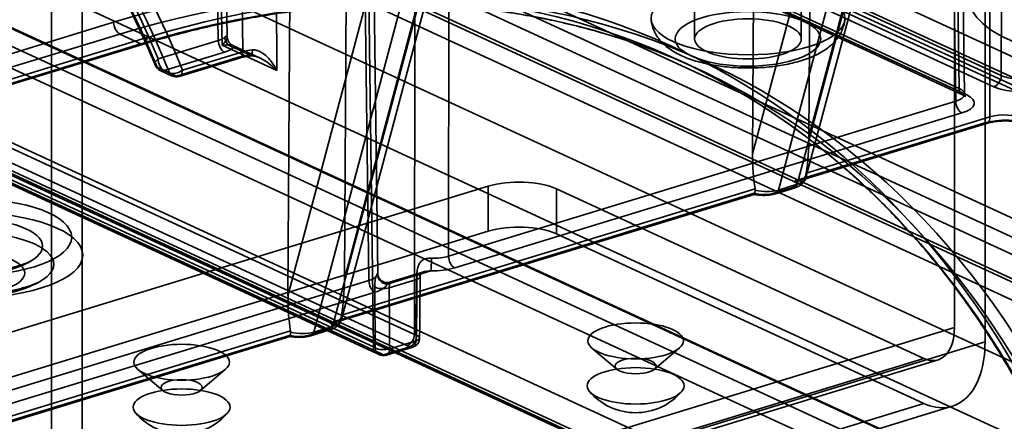
# Model space of a CAD drawing. Units: millimetres. Extents: x -186 to 614, y -812 to 212.
# Drawn here: x 496 to 516, y 46 to 54 of the extents above; entities that cross this region are included whole.
import ezdxf

# ---------------------------------------------------------------- set-up
doc = ezdxf.new("R2010")
doc.units = ezdxf.units.MM
doc.layers.add('1', color=7, linetype='Continuous', true_color=0xffffff)

msp = doc.modelspace()

# ---------------------------------------------------------------- linework, layer by layer
at = {"layer": '1', "color": 30, "linetype": 'Continuous', "lineweight": 35}
for p, q in [((570.432, 18.795), (284.154, 150.853)), ((283.379, 149.673), (569.657, 17.615)), ((310.23, 136.711), (569.391, 17.162)), ((310.302, 136.58), (569.462, 17.031)), ((569.546, 17.028), (310.386, 136.577)), ((499.981, 53.77), (499.255, 89.027)), ((499.183, 88.759), (499.901, 53.871)), ((500.087, 53.938), (499.367, 88.911)), ((500.405, 53.638), (500.102, 88.335)), ((500.805, 88.312), (501.111, 53.248)), ((516.072, 73.031), (516.045, 53.148)), ((515.177, 52.883), (514.915, 72.678)), ((515.289, 52.764), (515.027, 72.562)), ((514.843, 72.414), (515.105, 52.619)), ((559.06, 33.799), (481.798, 69.439)), ((503.972, 69.335), (503.943, 47.812)), ((504.649, 49.424), (504.676, 69.308)), ((503.099, 47.554), (502.816, 68.981)), ((503.19, 49.059), (502.928, 68.865)), ((502.743, 68.717), (503.005, 48.922)), ((515.811, 52.293), (515.792, 66.446)), ((512.08, 51.886), (512.161, 65.333)), ((510.917, 51.531), (510.997, 64.977)), ((480.408, 63.792), (533.504, 39.3)), ((532.728, 38.136), (479.633, 62.629)), ((502.502, 48.96), (502.582, 62.406)), ((501.338, 48.604), (501.418, 62.051)), ((479.633, 61.516), (532.728, 37.024)), ((525.117, 46.127), (494.62, 60.195)), ((494.233, 59.621), (524.729, 45.554)), ((514.156, 59.679), (512.08, 51.886)), ((510.917, 51.531), (512.992, 59.324)), ((512.017, 51.044), (514.251, 59.432)), ((513.678, 59.152), (511.45, 50.786)), ((511.838, 50.905), (514.066, 59.271)), ((509.722, 58.351), (509.722, 53.902)), ((511.922, 53.902), (511.922, 58.351)), ((516.045, 53.148), (506.208, 57.685)), ((506.053, 57.454), (515.89, 52.917)), ((505.34, 57.42), (515.177, 52.883)), ((505.412, 57.288), (515.248, 52.75)), ((515.332, 52.746), (505.495, 57.284)), ((504.577, 56.752), (502.502, 48.96)), ((502.438, 48.117), (504.672, 56.505)), ((501.338, 48.604), (503.413, 56.397)), ((502.259, 47.978), (504.487, 56.344)), ((504.099, 56.226), (501.872, 47.86)), ((524.04, 49.526), (511.473, 55.323)), ((511.547, 55.044), (524.218, 49.199)), ((511.735, 55.044), (524.428, 49.189)), ((497.743, 54.244), (482.475, 49.579)), ((482.601, 49.337), (497.869, 54.002)), ((498.303, 53.802), (497.869, 54.002)), ((498.303, 53.802), (494.033, 52.497)), ((494.159, 52.623), (498.43, 53.928)), ((499.901, 53.871), (498.659, 53.491)), ((494.091, 52.491), (498.362, 53.796)), ((498.785, 53.249), (500.027, 53.629)), ((499.162, 53.259), (500.405, 53.638)), ((501.111, 53.248), (499.981, 53.77)), ((500.751, 53.512), (500.199, 53.767)), ((500.22, 53.722), (500.561, 53.565)), ((500.279, 53.513), (499.036, 53.133)), ((499.095, 53.127), (500.337, 53.507)), ((509.757, 53.298), (509.37, 53.476)), ((498.643, 53.317), (498.894, 53.201)), ((498.701, 53.253), (498.952, 53.137)), ((499.036, 53.133), (498.785, 53.249)), ((515.105, 52.619), (504.649, 49.424)), ((503.943, 47.812), (494.087, 52.359)), ((504.775, 49.182), (515.231, 52.377)), ((512.022, 51.135), (515.811, 52.293)), ((493.245, 52.1), (503.099, 47.554)), ((493.932, 52.128), (503.788, 47.581)), ((515.685, 52.167), (511.789, 50.977)), ((511.9, 50.987), (515.743, 52.161)), ((493.316, 51.968), (503.171, 47.422)), ((503.254, 47.418), (493.4, 51.964)), ((502.443, 48.208), (510.967, 50.813)), ((511.719, 50.835), (511.331, 50.717)), ((511.389, 50.711), (511.777, 50.829)), ((511.45, 50.786), (511.838, 50.905)), ((510.947, 50.72), (502.21, 48.05)), ((502.321, 48.061), (510.953, 50.698)), ((503.384, 48.849), (504.282, 49.124)), ((503.989, 48.945), (503.424, 48.773)), ((504.116, 49.097), (503.432, 48.888)), ((503.005, 48.922), (493.306, 45.958)), ((493.433, 45.716), (503.132, 48.68)), ((501.872, 47.86), (502.259, 47.978)), ((501.368, 47.793), (493.886, 45.507)), ((493.945, 45.501), (501.374, 47.771)), ((494.013, 45.633), (501.388, 47.886)), ((502.14, 47.909), (501.752, 47.79)), ((501.811, 47.784), (502.199, 47.903)), ((503.852, 47.555), (503.309, 47.389)), ((503.367, 47.383), (503.911, 47.549)), ((503.435, 47.516), (503.978, 47.682))]:
    msp.add_line(p, q, dxfattribs=at)
at = {"layer": '1', "color": 252, "linetype": 'Continuous', "lineweight": 35}
for p, q in [((551.238, 28.467), (435.05, 82.064)), ((551.238, 28.097), (435.05, 81.694)), ((561.71, 27.997), (445.522, 81.594)), ((561.543, 27.634), (445.355, 81.231))]:
    msp.add_line(p, q, dxfattribs=at)
at = {"layer": '1', "color": 254, "linetype": 'Continuous', "lineweight": 35}
for p, q in [((515.08, 63.246), (515.08, 47.953)), ((515.711, 47.661), (515.711, 62.954)), ((522.03, 47.156), (497.412, 58.512)), ((496.465, 57.558), (496.465, 42.265)), ((497.412, 57.585), (522.03, 46.229)), ((497.096, 41.974), (497.096, 57.267)), ((505.467, 50.865), (488.404, 45.652)), ((505.467, 50.865), (505.467, 49.938)), ((506.874, 50.811), (514.448, 47.317)), ((506.874, 49.884), (506.874, 50.811)), ((505.467, 49.938), (488.404, 44.725)), ((506.874, 49.884), (514.448, 46.39)), ((515.08, 47.953), (496.465, 42.265)), ((497.096, 41.974), (515.711, 47.661)), ((507.605, 47.529), (508.117, 47.096)), ((508.894, 47.096), (509.406, 47.529)), ((495.834, 41.63), (514.448, 47.317)), ((496.126, 41.6), (514.741, 47.287)), ((498.244, 47.09), (498.756, 46.656)), ((499.533, 46.656), (500.045, 47.09)), ((514.448, 46.39), (495.834, 40.703)), ((496.418, 40.644), (515.033, 46.331))]:
    msp.add_line(p, q, dxfattribs=at)
at = {"layer": '1', "color": 30, "linetype": 'Continuous', "lineweight": 35}
for centre, start, end in [((498.785, 53.435), 202.5141, 245.2365), ((499.036, 53.319), 245.2365, 286.9896), ((503.852, 47.74), 286.9896, 359.5261), ((503.309, 47.574), 238.4291, 286.9896)]:
    msp.add_arc(centre, 0.2, start, end, dxfattribs=at)
at = {"layer": '1', "color": 254, "linetype": 'Continuous', "lineweight": 35}
for centre, start, end in [((508.506, 47.448), 220.3421, 319.6579), ((499.145, 47.008), 220.35, 319.65)]:
    msp.add_arc(centre, 1.25, start, end, dxfattribs=at)
at = {"layer": '1', "color": 30, "linetype": 'Continuous', "lineweight": 35}
for centre, major_axis, ratio, start_param, end_param in [((479.086, 37.269), (11.293, 25.185), 0.72211, 5.685131, 6.845991), ((479.212, 37.213), (11.209, 25.003), 0.722133, 5.685074, 6.845934), ((479.469, 37.093), (11.823, 24.94), 0.715559, 5.700323, 6.861183), ((479.343, 37.153), (11.739, 24.759), 0.715534, 5.700376, 6.861237), ((497.895, 28.593), (11.293, 25.185), 0.72211, 5.685131, 6.845991), ((498.021, 28.536), (11.209, 25.003), 0.722133, 5.685074, 6.845934), ((498.278, 28.416), (11.823, 24.94), 0.715559, 5.700323, 6.861183), ((498.151, 28.476), (11.739, 24.759), 0.715534, 5.700376, 6.861237), ((497.869, 54.188), (-0.058, 0.191), 0.585049, 1.098248, 2.660317), ((498.303, 53.987), (0.058, -0.191), 0.585049, 5.80191, 7.36398), ((499.585, 54.018), (-0.5, 0.004), 0.373707, 2.256966, 2.710792), ((500.027, 53.814), (0.058, -0.191), 0.585049, 4.23984, 5.80191), ((500.22, 53.908), (0.126, -0.155), 0.840981, 3.961058, 5.51636), ((499.585, 53.833), (0.7, 0), 0.375355, 5.395535, 5.849361), ((500.279, 53.698), (0.058, -0.191), 0.585049, 5.80191, 7.36398), ((500.72, 53.494), (-0.5, 0.002), 0.368909, 4.942712, 5.396538), ((500.561, 53.75), (0.017, -0.199), 0.210683, 5.889018, 7.44432), ((498.785, 53.435), (-0.185, -0.077), 0.571714, 5.207007, 6.774325), ((498.785, 53.435), (0.058, -0.191), 0.585049, 4.23984, 5.80191), ((500.72, 53.309), (0.7, 0), 0.375466, 1.799923, 2.253749), ((498.785, 53.435), (0.084, 0.182), 0.718873, 2.551243, 3.712103), ((499.036, 53.319), (-0.185, -0.075), 0.583221, 0.496507, 2.063826), ((499.036, 53.319), (-0.084, -0.182), 0.718873, 5.692836, 6.853696), ((499.036, 53.319), (0.058, -0.191), 0.585049, 5.80191, 7.36398), ((515.89, 53.102), (0.084, 0.182), 0.718873, 3.712103, 5.274173), ((516.433, 53.268), (0.5, 0), 0.380021, 3.824529, 4.580342), ((514.789, 52.766), (-0.5, 0.003), 0.375827, 2.255968, 3.826689), ((515.332, 52.932), (0.084, 0.182), 0.718873, 2.150033, 3.712103), ((516.433, 53.082), (0.7, 0), 0.375447, 3.824744, 4.580558), ((515.231, 52.562), (0.058, -0.191), 0.585049, 4.23984, 5.80191), ((514.789, 52.58), (-0.7, 0), 0.375391, 2.253969, 3.824689), ((515.685, 52.353), (-0.058, 0.191), 0.585049, 2.660317, 4.222387), ((516.127, 51.963), (0.7, 0), 0.375447, 0.683152, 2.253872), ((516.127, 52.149), (-0.5, 0), 0.370918, 3.824937, 5.395657), ((511.693, 51.768), (0.043, 1.446), 0.266524, 4.267712, 4.802405), ((511.305, 51.649), (0.043, 1.446), 0.266524, 1.660813, 2.195506), ((511.518, 50.928), (-0.307, 0.008), 0.379009, 2.291498, 3.642712), ((511.518, 51.113), (-0.502, 0.053), 0.465957, 2.309149, 3.32665), ((511.13, 50.995), (-0.502, 0.053), 0.465957, 1.291647, 2.309149), ((511.331, 50.902), (-0.058, 0.191), 0.585049, 2.660317, 3.896013), ((511.719, 51.021), (-0.058, 0.191), 0.585049, 2.660317, 3.896013), ((511.13, 50.809), (-0.307, 0.008), 0.379009, 0.940283, 2.291498), ((504.282, 49.309), (-0.005, -0.2), 0.067346, 0.385771, 1.944232), ((504.333, 49.571), (0.5, 0), 0.380021, 4.639436, 5.395249), ((504.775, 49.367), (0.058, -0.191), 0.585049, 4.23984, 5.80191), ((504.333, 49.386), (0.7, 0), 0.375447, 4.639651, 5.395465), ((502.114, 48.841), (0.043, 1.446), 0.266524, 4.267712, 4.802405), ((502.69, 49.069), (-0.5, 0.003), 0.375827, 2.255968, 3.011782), ((503.384, 49.034), (-0.189, 0.067), 0.918814, 0.326125, 1.884586), ((504.443, 37.837), (0.544, 74.503), 0.007269, 1.42119, 1.438316), ((503.863, 49.004), (0.2, -0.002), 0.369514, 5.398641, 7.12126), ((504.317, 37.904), (0.417, 74.527), 0.005189, 1.420608, 1.437741), ((503.132, 48.865), (-0.058, 0.191), 0.585049, 1.098248, 2.660317), ((503.298, 48.831), (0.2, 0.002), 0.381287, 3.6697, 5.392319), ((502.844, 37.472), (-0.668, 74.132), 0.005231, 4.848483, 4.86563), ((502.69, 48.884), (-0.7, 0), 0.375391, 2.253969, 3.009782), ((502.97, 37.388), (-0.542, 74.168), 0.007334, 4.849324, 4.86645), ((501.726, 48.723), (0.043, 1.446), 0.266524, 1.660813, 2.195506), ((501.94, 48.187), (-0.502, 0.053), 0.465957, 2.309149, 3.32665), ((501.94, 48.001), (-0.307, 0.008), 0.379009, 2.291498, 3.642712), ((502.14, 48.094), (-0.058, 0.191), 0.585049, 2.660317, 3.896013), ((501.552, 47.883), (-0.307, 0.008), 0.379009, 0.940283, 2.291498), ((501.552, 48.068), (-0.502, 0.053), 0.465957, 1.291647, 2.309149), ((501.752, 47.976), (-0.058, 0.191), 0.585049, 2.660317, 3.896013), ((503.788, 47.766), (0.084, 0.182), 0.718873, 3.712103, 5.274173), ((503.852, 47.74), (0.066, 0.189), 0.633789, 3.648353, 5.20933), ((504.331, 47.932), (0.5, 0), 0.380021, 3.824529, 3.959234), ((503.852, 47.74), (0.2, -0.002), 0.369603, 5.398594, 7.10409), ((502.711, 47.437), (-0.5, 0.003), 0.375827, 3.691984, 3.826689), ((503.254, 47.603), (-0.084, -0.182), 0.718873, 5.291626, 6.853696), ((503.309, 47.574), (0.2, 0.002), 0.381198, 3.686872, 5.392368), ((503.309, 47.574), (-0.105, -0.17), 0.790932, 5.382727, 6.943704), ((503.309, 47.574), (0.058, -0.191), 0.585049, 5.80191, 7.372706), ((504.331, 47.747), (0.7, 0), 0.375447, 3.824744, 3.959449), ((503.852, 47.74), (0.058, -0.191), 0.585049, 5.80191, 7.372706), ((502.711, 47.252), (-0.7, 0), 0.375391, 3.689984, 3.824689)]:
    msp.add_ellipse(centre, major_axis=major_axis, ratio=ratio, start_param=start_param, end_param=end_param, dxfattribs=at)
at = {"layer": '1', "color": 254, "linetype": 'Continuous', "lineweight": 35}
for centre, major_axis in [((519.028, 54.751), (-3.65, 0)), ((508.506, 47.679), (0.985, 0)), ((499.145, 47.239), (-0.985, 0)), ((508.506, 47.16), (0.425, 0)), ((508.506, 46.752), (1, 0)), ((499.145, 46.72), (-0.425, 0)), ((499.145, 46.313), (-1, 0))]:
    msp.add_ellipse(centre, major_axis=major_axis, ratio=0.375419, dxfattribs=at)
at = {"layer": '1', "color": 30, "linetype": 'Continuous', "lineweight": 35}
for centre, major_axis in [((510.822, 54.325), (-1.998, 0)), ((510.822, 53.902), (1.499, 0)), ((510.822, 53.902), (-1.1, 0))]:
    msp.add_ellipse(centre, major_axis=major_axis, ratio=0.375419, dxfattribs=at)
at = {"layer": '1', "color": 254, "linetype": 'Continuous', "lineweight": 35}
for centre, major_axis, ratio, start_param, end_param in [((506.098, 50.574), (-1, 0), 0.375419, 3.824717, 5.395513), ((506.098, 49.647), (1, 0), 0.375419, 0.683124, 2.25392), ((514.448, 48.244), (0.292, -0.956), 0.585049, 5.80191, 7.372706), ((514.448, 48.244), (-0.584, 1.913), 0.585049, 2.660317, 4.231114)]:
    msp.add_ellipse(centre, major_axis=major_axis, ratio=ratio, start_param=start_param, end_param=end_param, dxfattribs=at)
at = {"layer": '1', "color": 252, "linetype": 'Continuous', "lineweight": 35}
for centre, major_axis in [((494.771, 49.817), (2.107, 0)), ((494.771, 49.446), (-2.338, 0)), ((494.771, 49.631), (1.507, 0)), ((494.771, 49.261), (-1.738, 0)), ((494.771, 49.075), (1.138, 0))]:
    msp.add_ellipse(centre, major_axis=major_axis, ratio=0.375419, dxfattribs=at)
at = {"layer": '1', "color": 30, "linetype": 'Continuous', "lineweight": 35}
for points, knots in [([(492.227, 61.245), (492.311, 61.191), (492.537, 61.045), (492.9, 60.795), (493.311, 60.49), (493.713, 60.169), (494.105, 59.834), (494.487, 59.483), (494.86, 59.118), (495.222, 58.739), (495.573, 58.345), (495.914, 57.938), (496.243, 57.516), (496.562, 57.082), (496.869, 56.634), (497.164, 56.174), (497.448, 55.701), (497.72, 55.216), (497.979, 54.72), (498.226, 54.212), (498.432, 53.756), (498.554, 53.47), (498.6, 53.358)], [0, 0, 0, 0, 0.030648, 0.082754, 0.134854, 0.186948, 0.239034, 0.291112, 0.343181, 0.395241, 0.447292, 0.499334, 0.551366, 0.603389, 0.655402, 0.707407, 0.759403, 0.811391, 0.863372, 0.915346, 0.967313, 1, 1, 1, 1]), ([(498.362, 53.796), (498.457, 53.825), (498.733, 53.907), (499.191, 54.033), (499.733, 54.165), (500.275, 54.28), (500.815, 54.379), (501.354, 54.46), (501.89, 54.525), (502.424, 54.572), (502.955, 54.602), (503.483, 54.615), (504.008, 54.61), (504.528, 54.589), (505.045, 54.55), (505.557, 54.495), (506.064, 54.422), (506.566, 54.332), (507.062, 54.225), (507.553, 54.101), (507.895, 54.002), (508.074, 53.946), (508.093, 53.94)], [0, 0, 0, 0, 0.028106, 0.081674, 0.135247, 0.188827, 0.242414, 0.296009, 0.349612, 0.403225, 0.456848, 0.51048, 0.564123, 0.617776, 0.67144, 0.725115, 0.7788, 0.832495, 0.8862, 0.939913, 0.993635, 1, 1, 1, 1]), ([(508.826, 54.297), (508.829, 54.268), (508.839, 54.204), (508.868, 54.106), (508.915, 54.006), (508.975, 53.913), (509.05, 53.826), (509.138, 53.744), (509.244, 53.667), (509.367, 53.594), (509.507, 53.528), (509.661, 53.47), (509.824, 53.422), (509.993, 53.382), (510.168, 53.35), (510.347, 53.326), (510.528, 53.311), (510.712, 53.302), (510.896, 53.302), (511.079, 53.308), (511.26, 53.323), (511.438, 53.344), (511.611, 53.374), (511.771, 53.409), (511.87, 53.437), (511.915, 53.45)], [0, 0, 0, 0, 0.026319, 0.060901, 0.095675, 0.131321, 0.168609, 0.2084, 0.251499, 0.298192, 0.347573, 0.397583, 0.446779, 0.494976, 0.542336, 0.589075, 0.635389, 0.681438, 0.727363, 0.773293, 0.819315, 0.86556, 0.912179, 0.959357, 1, 1, 1, 1]), ([(511.915, 53.45), (511.942, 53.459), (512.023, 53.485), (512.153, 53.535), (512.299, 53.605), (512.427, 53.684), (512.535, 53.769), (512.623, 53.856), (512.694, 53.948), (512.75, 54.045), (512.79, 54.147), (512.811, 54.232), (512.817, 54.282), (512.818, 54.297)], [0, 0, 0, 0, 0.060229, 0.17923, 0.301293, 0.426871, 0.532289, 0.629252, 0.719458, 0.804917, 0.887287, 0.967866, 1, 1, 1, 1]), ([(499.981, 53.77), (499.981, 53.77), (499.982, 53.771), (500.008, 53.801), (500.03, 53.829), (500.069, 53.886), (500.083, 53.914), (500.088, 53.946), (500.086, 53.955), (500.074, 53.955), (500.072, 53.954), (500.062, 53.952), (500.052, 53.947), (500.039, 53.936)], [0, 0, 0, 0, 0.006428, 0.006428, 0.271411, 0.271411, 0.606439, 0.606439, 0.832922, 0.832922, 0.868457, 0.868457, 1, 1, 1, 1]), ([(500.2, 53.766), (500.184, 53.774), (500.154, 53.794), (500.116, 53.836), (500.094, 53.886), (500.088, 53.921), (500.087, 53.938), (500.087, 53.938)], [0, 0, 0, 0, 0.243921, 0.506179, 0.766966, 0.992998, 1, 1, 1, 1]), ([(500.22, 53.722), (500.225, 53.736), (500.223, 53.745), (500.212, 53.762), (500.199, 53.768), (500.157, 53.777), (500.124, 53.778), (500.055, 53.776), (500.021, 53.773), (499.983, 53.77), (499.982, 53.77), (499.981, 53.77)], [0, 0, 0, 0, 0.156351, 0.156351, 0.381887, 0.381887, 0.722432, 0.722432, 0.992382, 0.992382, 1, 1, 1, 1]), ([(500.607, 53.674), (500.637, 53.677), (500.667, 53.673), (500.704, 53.663), (500.712, 53.66), (500.769, 53.64), (500.815, 53.611), (500.916, 53.53), (500.969, 53.47), (501.05, 53.358), (501.082, 53.306), (501.11, 53.251), (501.111, 53.249), (501.111, 53.248)], [0, 0, 0, 0, 0.131543, 0.131543, 0.167078, 0.167078, 0.393561, 0.393561, 0.728589, 0.728589, 0.993572, 0.993572, 1, 1, 1, 1]), ([(500.337, 53.507), (500.349, 53.511), (500.386, 53.521), (500.454, 53.536), (500.525, 53.546), (500.567, 53.55), (500.579, 53.551)], [0, 0, 0, 0, 0.184004, 0.524217, 0.872286, 1, 1, 1, 1]), ([(501.111, 53.248), (501.11, 53.249), (501.109, 53.25), (501.07, 53.289), (501.03, 53.326), (500.931, 53.406), (500.871, 53.448), (500.763, 53.508), (500.717, 53.53), (500.634, 53.556), (500.598, 53.564), (500.561, 53.565)], [0, 0, 0, 0, 0.007618, 0.007618, 0.277568, 0.277568, 0.618113, 0.618113, 0.843649, 0.843649, 1, 1, 1, 1]), ([(500.578, 53.551), (500.59, 53.552), (500.624, 53.552), (500.68, 53.541), (500.721, 53.526), (500.741, 53.517)], [0, 0, 0, 0, 0.232562, 0.633774, 1, 1, 1, 1]), ([(515.248, 52.75), (515.257, 52.746), (515.277, 52.736), (515.298, 52.722), (515.306, 52.714), (515.3, 52.72), (515.291, 52.741), (515.29, 52.758), (515.289, 52.765)], [0, 0, 0, 0, 0.118161, 0.318087, 0.490672, 0.680236, 0.877005, 1, 1, 1, 1]), ([(511.036, 52.568), (511.12, 52.515), (511.346, 52.368), (511.709, 52.118), (512.12, 51.813), (512.521, 51.493), (512.914, 51.157), (513.296, 50.807), (513.668, 50.442), (514.03, 50.062), (514.382, 49.669), (514.723, 49.261), (515.052, 48.84), (515.371, 48.406), (515.678, 47.958), (515.973, 47.498), (516.257, 47.025), (516.529, 46.54), (516.788, 46.043), (517.035, 45.535), (517.241, 45.08), (517.363, 44.793), (517.409, 44.682)], [0, 0, 0, 0, 0.030648, 0.082754, 0.134854, 0.186948, 0.239034, 0.291112, 0.343181, 0.395241, 0.447292, 0.499334, 0.551366, 0.603389, 0.655402, 0.707407, 0.759403, 0.811391, 0.863372, 0.915346, 0.967313, 1, 1, 1, 1]), ([(515.743, 52.161), (515.756, 52.165), (515.792, 52.175), (515.86, 52.19), (515.95, 52.203), (516.047, 52.211), (516.148, 52.212), (516.249, 52.208), (516.345, 52.198), (516.433, 52.182), (516.509, 52.163), (516.558, 52.145), (516.58, 52.136), (516.586, 52.133)], [0, 0, 0, 0, 0.053154, 0.151432, 0.251983, 0.35452, 0.458165, 0.562189, 0.665774, 0.768157, 0.868516, 0.965872, 1, 1, 1, 1]), ([(511.777, 50.829), (511.792, 50.834), (511.832, 50.848), (511.889, 50.876), (511.943, 50.918), (511.985, 50.967), (512.007, 51.011), (512.015, 51.037), (512.017, 51.043)], [0, 0, 0, 0, 0.133703, 0.37382, 0.576288, 0.763606, 0.945419, 1, 1, 1, 1]), ([(512.016, 51.104), (512.012, 51.086), (512.005, 51.068), (511.984, 51.038), (511.971, 51.025), (511.94, 51.003), (511.922, 50.994), (511.88, 50.981), (511.856, 50.977), (511.818, 50.976), (511.805, 50.976), (511.791, 50.977), (511.79, 50.977), (511.789, 50.977)], [0, 0, 0, 0, 0.201576, 0.201576, 0.402195, 0.402195, 0.617045, 0.617045, 0.863377, 0.863377, 0.99083, 0.99083, 1, 1, 1, 1]), ([(510.969, 50.784), (510.968, 50.767), (510.967, 50.751), (510.963, 50.726), (510.961, 50.716), (510.957, 50.702), (510.955, 50.699), (510.951, 50.697), (510.949, 50.7), (510.947, 50.71), (510.947, 50.714), (510.947, 50.719), (510.947, 50.719), (510.947, 50.72)], [0, 0, 0, 0, 0.201576, 0.201576, 0.402195, 0.402195, 0.617045, 0.617045, 0.863377, 0.863377, 0.99083, 0.99083, 1, 1, 1, 1]), ([(510.952, 50.698), (510.975, 50.693), (511.028, 50.684), (511.114, 50.677), (511.206, 50.678), (511.294, 50.688), (511.354, 50.701), (511.385, 50.709), (511.389, 50.711)], [0, 0, 0, 0, 0.16589, 0.370478, 0.569734, 0.768879, 0.964435, 1, 1, 1, 1]), ([(503.997, 49.057), (503.997, 49.094), (504.001, 49.13), (504.014, 49.198), (504.025, 49.23), (504.054, 49.286), (504.073, 49.31), (504.116, 49.345), (504.139, 49.358), (504.173, 49.369), (504.181, 49.371), (504.223, 49.381), (504.26, 49.383), (504.297, 49.382)], [0, 0, 0, 0, 0.20416, 0.20416, 0.40881, 0.40881, 0.603967, 0.603967, 0.759849, 0.759849, 0.80883, 0.80883, 1, 1, 1, 1]), ([(503.185, 49.042), (503.187, 49.045), (503.187, 49.048), (503.191, 49.061), (503.19, 49.067), (503.185, 49.068), (503.179, 49.062), (503.166, 49.04), (503.158, 49.02), (503.143, 48.971), (503.137, 48.94), (503.128, 48.871), (503.125, 48.832), (503.126, 48.791)], [0, 0, 0, 0, 0.043106, 0.043106, 0.20494, 0.20494, 0.370605, 0.370605, 0.560812, 0.560812, 0.774511, 0.774511, 1, 1, 1, 1]), ([(503.434, 48.888), (503.424, 48.885), (503.397, 48.879), (503.349, 48.88), (503.294, 48.897), (503.248, 48.929), (503.215, 48.97), (503.197, 49.011), (503.191, 49.041), (503.19, 49.056), (503.19, 49.06)], [0, 0, 0, 0, 0.094867, 0.244686, 0.399273, 0.565299, 0.708741, 0.83358, 0.948113, 1, 1, 1, 1]), ([(503.989, 48.945), (503.989, 48.964), (503.992, 48.982), (504.004, 49.016), (504.013, 49.032), (504.027, 49.047), (504.029, 49.049), (504.044, 49.064), (504.06, 49.074), (504.084, 49.085), (504.091, 49.088), (504.12, 49.099), (504.145, 49.105), (504.207, 49.116), (504.245, 49.12), (504.282, 49.124)], [0, 0, 0, 0, 0.147018, 0.147018, 0.304126, 0.304126, 0.326188, 0.326188, 0.478425, 0.478425, 0.534205, 0.534205, 0.717163, 0.717163, 1, 1, 1, 1]), ([(504.063, 49.002), (504.063, 49.012), (504.064, 49.035), (504.072, 49.063), (504.08, 49.078), (504.085, 49.082), (504.096, 49.09), (504.109, 49.094), (504.114, 49.096)], [0, 0, 0, 0, 0.128747, 0.331431, 0.52559, 0.74329, 0.909507, 1, 1, 1, 1]), ([(503.424, 48.773), (503.424, 48.793), (503.425, 48.812), (503.43, 48.845), (503.433, 48.859), (503.437, 48.88), (503.438, 48.886), (503.436, 48.89), (503.432, 48.888), (503.418, 48.877), (503.408, 48.868), (503.392, 48.855), (503.388, 48.852), (503.384, 48.849)], [0, 0, 0, 0, 0.16251, 0.16251, 0.328632, 0.328632, 0.504219, 0.504219, 0.698267, 0.698267, 0.931509, 0.931509, 1, 1, 1, 1]), ([(502.199, 47.903), (502.213, 47.907), (502.253, 47.921), (502.31, 47.949), (502.365, 47.991), (502.406, 48.04), (502.429, 48.084), (502.437, 48.11), (502.438, 48.116)], [0, 0, 0, 0, 0.133703, 0.37382, 0.576288, 0.763606, 0.945419, 1, 1, 1, 1]), ([(502.438, 48.178), (502.434, 48.159), (502.426, 48.142), (502.406, 48.112), (502.393, 48.098), (502.362, 48.076), (502.343, 48.067), (502.301, 48.054), (502.277, 48.05), (502.239, 48.049), (502.226, 48.049), (502.212, 48.05), (502.211, 48.05), (502.21, 48.05)], [0, 0, 0, 0, 0.201576, 0.201576, 0.402195, 0.402195, 0.617045, 0.617045, 0.863377, 0.863377, 0.99083, 0.99083, 1, 1, 1, 1]), ([(501.39, 47.858), (501.389, 47.84), (501.388, 47.825), (501.385, 47.8), (501.383, 47.79), (501.378, 47.776), (501.376, 47.772), (501.372, 47.77), (501.37, 47.773), (501.369, 47.783), (501.368, 47.787), (501.368, 47.792), (501.368, 47.793), (501.368, 47.793)], [0, 0, 0, 0, 0.201576, 0.201576, 0.402195, 0.402195, 0.617045, 0.617045, 0.863377, 0.863377, 0.99083, 0.99083, 1, 1, 1, 1]), ([(501.373, 47.771), (501.396, 47.766), (501.449, 47.757), (501.535, 47.751), (501.627, 47.752), (501.715, 47.761), (501.776, 47.774), (501.806, 47.783), (501.811, 47.784)], [0, 0, 0, 0, 0.16589, 0.370478, 0.569734, 0.768879, 0.964435, 1, 1, 1, 1])]:
    msp.add_open_spline(points, degree=3, knots=knots, dxfattribs=at)
for points, degree in [([(512.016, 51.104), (512.018, 51.114), (512.02, 51.125), (512.022, 51.135)], 3), ([(510.967, 50.813), (510.968, 50.803), (510.969, 50.794), (510.969, 50.784)], 3), ([(504.052, 47.739), (504.063, 49.002)], 1), ([(502.438, 48.178), (502.44, 48.188), (502.441, 48.198), (502.443, 48.208)], 3), ([(501.388, 47.886), (501.39, 47.877), (501.39, 47.867), (501.39, 47.858)], 3), ([(503.171, 47.422), (503.191, 47.412), (503.204, 47.404)], 2)]:
    msp.add_open_spline(points, degree=degree, dxfattribs=at)
at = {"layer": '1', "color": 252, "linetype": 'Continuous', "lineweight": 35}
for points, knots in [([(496.042, 49.327), (496.036, 49.323), (496.019, 49.314), (495.978, 49.294), (495.919, 49.27), (495.844, 49.243), (495.752, 49.215), (495.644, 49.188), (495.522, 49.163), (495.388, 49.141), (495.243, 49.123), (495.09, 49.109), (494.932, 49.101), (494.771, 49.098), (494.609, 49.101), (494.449, 49.109), (494.294, 49.123), (494.147, 49.142), (494.01, 49.165), (493.885, 49.191), (493.774, 49.22), (493.68, 49.249), (493.603, 49.277), (493.546, 49.303), (493.516, 49.318), (493.505, 49.325), (493.503, 49.326)], [0, 0, 0, 0, 0.030341, 0.066225, 0.103699, 0.142877, 0.183732, 0.226138, 0.26991, 0.314831, 0.360679, 0.40724, 0.454311, 0.501703, 0.549236, 0.596707, 0.643913, 0.690674, 0.7368, 0.782091, 0.826342, 0.869352, 0.910949, 0.951032, 0.989624, 1, 1, 1, 1]), ([(493.505, 49.325), (493.556, 49.295), (493.649, 49.247), (493.781, 49.194), (493.885, 49.159), (493.973, 49.133), (494.076, 49.106), (494.206, 49.08), (494.366, 49.056), (494.541, 49.039), (494.723, 49.032), (494.907, 49.034), (495.09, 49.046), (495.272, 49.069), (495.502, 49.112), (495.764, 49.187), (495.952, 49.275), (496.038, 49.325)], [0, 0, 0, 0, 0.070712, 0.125112, 0.164744, 0.198356, 0.236405, 0.290266, 0.351115, 0.416562, 0.482032, 0.547693, 0.613844, 0.680783, 0.748633, 0.8783, 1, 1, 1, 1]), ([(496.235, 48.909), (496.229, 48.905), (496.209, 48.894), (496.166, 48.873), (496.102, 48.845), (496.02, 48.815), (495.921, 48.784), (495.807, 48.753), (495.679, 48.725), (495.537, 48.699), (495.385, 48.677), (495.224, 48.66), (495.056, 48.648), (494.884, 48.642), (494.71, 48.641), (494.536, 48.646), (494.365, 48.656), (494.2, 48.672), (494.042, 48.693), (493.895, 48.719), (493.759, 48.748), (493.637, 48.779), (493.532, 48.812), (493.443, 48.844), (493.374, 48.874), (493.331, 48.895), (493.312, 48.906), (493.307, 48.909)], [0, 0, 0, 0, 0.022003, 0.056562, 0.092577, 0.13011, 0.169116, 0.209474, 0.251022, 0.293579, 0.336962, 0.380996, 0.425516, 0.470373, 0.515424, 0.560535, 0.605536, 0.650287, 0.694647, 0.738469, 0.781591, 0.823846, 0.865063, 0.905083, 0.943783, 0.981116, 1, 1, 1, 1]), ([(493.319, 48.902), (493.354, 48.882), (493.44, 48.836), (493.585, 48.773), (493.755, 48.714), (493.936, 48.665), (494.121, 48.627), (494.308, 48.6), (494.495, 48.583), (494.682, 48.574), (494.869, 48.575), (495.055, 48.583), (495.239, 48.601), (495.423, 48.628), (495.605, 48.665), (495.786, 48.713), (495.961, 48.774), (496.108, 48.839), (496.194, 48.885), (496.228, 48.904)], [0, 0, 0, 0, 0.043222, 0.103188, 0.166641, 0.230625, 0.293027, 0.353661, 0.412953, 0.471417, 0.529529, 0.587737, 0.646349, 0.705868, 0.766889, 0.830146, 0.896467, 0.958972, 1, 1, 1, 1])]:
    msp.add_open_spline(points, degree=3, knots=knots, dxfattribs=at)

doc.saveas('drawing.dxf')
